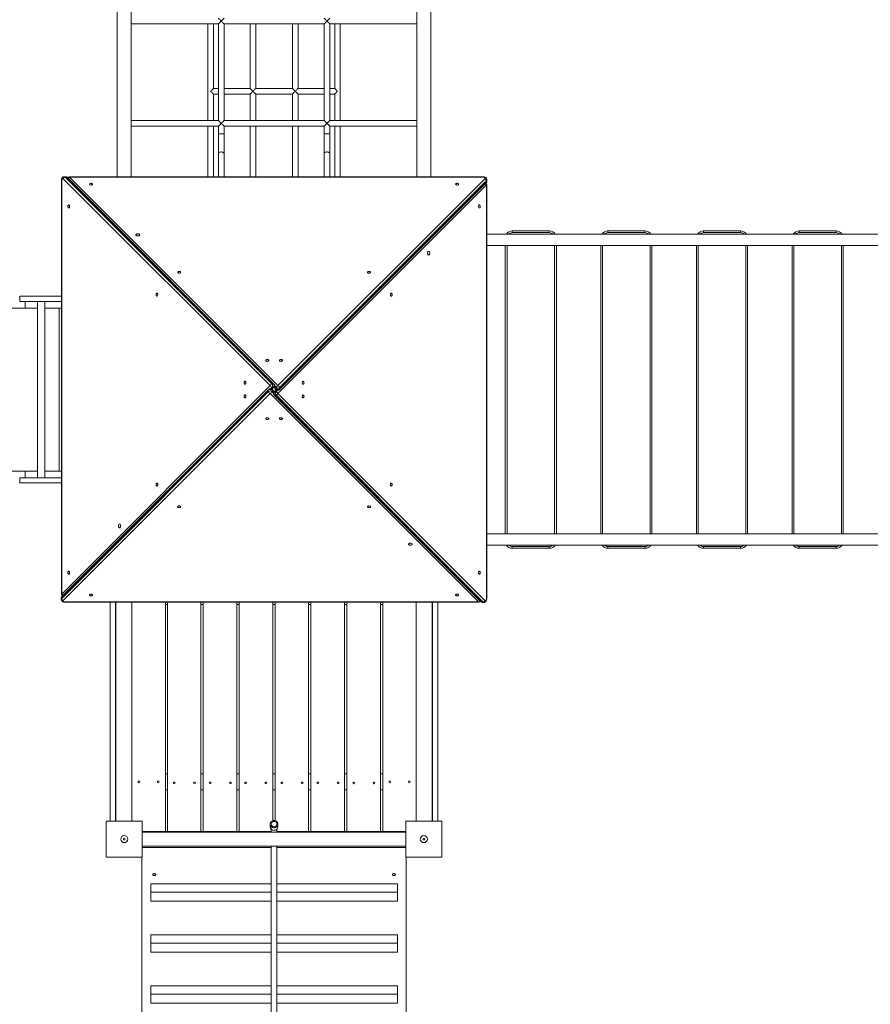
# Model space of a CAD drawing. Units: millimetres. Extents: x 14207 to 54439, y 14806 to 37942.
# Drawn here: x 29962 to 32376, y 18139 to 20931 of the extents above; entities that cross this region are included whole.
import ezdxf

# ---------------------------------------------------------------- set-up
doc = ezdxf.new("R2010")
doc.units = ezdxf.units.MM
doc.header["$PDSIZE"] = -1
doc.layers.get('0').update_dxf_attribs({"color": 1})
doc.layers.add('TIPTAP', color=6, linetype='Continuous')
doc.layers.add('TIPTAP_DIM', color=9, linetype='Continuous')
doc.styles.get("Standard").update_dxf_attribs({"font": 'arial.ttf'})
doc.dimstyles.new('000000002E6C9198', dxfattribs={"dimscale": 100, "dimtxt": 1, "dimasz": 1, "dimexe": 1, "dimexo": 1, "dimgap": 1, "dimtad": 1, "dimdec": 0, "dimtxsty": 'Standard', "dimblk": 'OBLIQUE', "dimcen": 2.5, "dimdle": 1, "dimadec": 0, "dimazin": 0, "dimtfac": 1, "dimtdec": 0, "dimtmove": 0, "dimatfit": 3, "dimldrblk": 'OBLIQUE', "dimfxl": 0, "dimarcsym": 0})

# ---------------------------------------------------------------- blocks, each defined once
blk = doc.blocks.new('LM300-5_top')
at = {"layer": 'TIPTAP', "linetype": 'Continuous', "lineweight": 15}
for p, q in [((-3420.5, -1036.3), (-3420.5, -2759.7)), ((-3380.5, -2759.7), (-3380.5, -1036.3)), ((-2570.5, -1036.3), (-2570.5, -2759.7)), ((-2530.5, -2759.7), (-2530.5, -1036.3)), ((-3380.5, -2326), (-3133.4, -2326)), ((-3163.5, -2325.9), (-3163.5, -2600.1)), ((-3147.5, -2508.9), (-3147.5, -2326)), ((-3133.5, -2325.9), (-3133.5, -2600.1)), ((-3125.5, -2318), (-3125.5, -2318)), ((-3125.5, -2318), (-3125.5, -2318)), ((-3125.5, -2318), (-3125.5, -2318)), ((-3117.5, -2326), (-2833.5, -2326)), ((-3117.5, -2600), (-3117.5, -2326)), ((-3043.5, -2326), (-3043.5, -2508.9)), ((-3027.5, -2508.9), (-3027.5, -2326)), ((-2923.5, -2326), (-2923.5, -2508.9)), ((-2907.5, -2508.9), (-2907.5, -2326)), ((-2833.5, -2326), (-2833.5, -2600)), ((-2825.5, -2318), (-2825.4, -2318)), ((-2825.4, -2318), (-2825.5, -2318)), ((-2817.5, -2600.1), (-2817.5, -2325.9)), ((-2817.5, -2326), (-2570.5, -2326)), ((-2803.5, -2326), (-2803.5, -2508.9)), ((-2787.5, -2600.1), (-2787.5, -2325.9)), ((-3133.5, -2508.9), (-3147.5, -2508.9)), ((-3043.5, -2508.9), (-3117.5, -2508.9)), ((-3043.5, -2508.9), (-3035.5, -2516.9)), ((-2923.5, -2508.9), (-3027.5, -2508.9)), ((-2923.5, -2508.9), (-2915.5, -2516.9)), ((-2833.5, -2508.9), (-2907.5, -2508.9)), ((-2803.5, -2508.9), (-2817.5, -2508.9)), ((-3147.5, -2600), (-3147.5, -2524.9)), ((-3147.5, -2524.9), (-3133.5, -2524.9)), ((-3117.5, -2524.9), (-3043.5, -2524.9)), ((-3043.5, -2524.9), (-3043.5, -2600)), ((-3027.5, -2600), (-3027.5, -2524.9)), ((-3027.5, -2524.9), (-2923.5, -2524.9)), ((-2923.5, -2524.9), (-2923.5, -2600)), ((-2907.5, -2600), (-2907.5, -2524.9)), ((-2907.5, -2524.9), (-2833.5, -2524.9)), ((-2817.5, -2524.9), (-2803.5, -2524.9)), ((-2803.5, -2524.9), (-2803.5, -2600)), ((-3133.4, -2600), (-3380.5, -2600)), ((-3380.5, -2616), (-3133.4, -2616)), ((-3163.5, -2615.9), (-3163.5, -2759.7)), ((-3147.5, -2759.7), (-3147.5, -2616)), ((-3133.5, -2615.9), (-3133.5, -2638)), ((-3125.5, -2608), (-3125.5, -2608)), ((-3125.5, -2608), (-3125.5, -2608)), ((-3125.5, -2608), (-3125.5, -2608)), ((-2833.5, -2600), (-3117.5, -2600)), ((-3117.5, -2616), (-2833.5, -2616)), ((-3117.5, -2638), (-3117.5, -2616)), ((-3043.5, -2616), (-3043.5, -2759.7)), ((-3027.5, -2759.7), (-3027.5, -2616)), ((-2923.5, -2616), (-2923.5, -2759.7)), ((-2907.5, -2759.7), (-2907.5, -2616)), ((-2825.5, -2608), (-2833.5, -2616)), ((-2833.5, -2616), (-2833.5, -2638)), ((-2825.5, -2608), (-2825.4, -2608)), ((-2825.4, -2608), (-2825.5, -2608)), ((-2570.5, -2600), (-2817.5, -2600)), ((-2817.5, -2638), (-2817.5, -2615.9)), ((-2817.5, -2616), (-2570.5, -2616)), ((-2803.5, -2616), (-2803.5, -2759.7)), ((-2787.5, -2759.7), (-2787.5, -2615.9)), ((-3133.5, -2638), (-3133.5, -2693.5)), ((-3133.5, -2638), (-3117.5, -2638)), ((-3117.5, -2693.5), (-3117.5, -2638)), ((-2833.5, -2638), (-2833.5, -2693.5)), ((-2817.5, -2638), (-2833.5, -2638)), ((-2817.5, -2693.5), (-2817.5, -2638)), ((-3133.5, -2693.5), (-3133.5, -2759.7)), ((-3117.5, -2759.7), (-3117.5, -2693.5)), ((-2833.5, -2693.5), (-2833.5, -2759.7)), ((-2817.5, -2759.7), (-2817.5, -2693.5)), ((-3566.8, -2759.3), (-3570.9, -2759.3)), ((-3568, -2760.6), (-2981, -3347.6)), ((-3568, -2760.6), (-3563.9, -2760.6)), ((-2976.9, -3347.6), (-3563.9, -2760.6)), ((-2974.8, -3348.4), (-3561.8, -2761.4)), ((-2381.7, -2759.7), (-3555.7, -2759.7)), ((-3555.7, -2759.7), (-3555.7, -2760.6)), ((-3555.7, -2760.6), (-2964.4, -3351.9)), ((-2381.7, -2760.6), (-3555.7, -2760.6)), ((-2381.7, -2759.7), (-2381.7, -2760.6)), ((-3578.8, -2769.3), (-3578.8, -3943.3)), ((-3578.8, -2769.3), (-3577.8, -2769.3)), ((-3577.8, -2769.3), (-3577.8, -3943.3)), ((-2986.5, -3351.9), (-3573.5, -2764.9)), ((-2964.4, -3351.9), (-2377.4, -2764.9)), ((-2373.1, -2782.7), (-2964.4, -3374.1)), ((-2960.9, -3363.6), (-2373.9, -2776.6)), ((-2373.1, -2770.5), (-2960.1, -3357.5)), ((-2960.1, -3361.6), (-2373.1, -2774.5)), ((-2373.1, -2770.5), (-2373.1, -2774.5)), ((-2373.1, -3956.7), (-2373.1, -2782.7)), ((-2372.1, -2782.7), (-2373.1, -2782.7)), ((-2372.1, -3956.7), (-2372.1, -2782.7)), ((-2371.7, -2771.7), (-2371.7, -2767.6)), ((-186.3, -2922), (-2372.1, -2922)), ((-2299.4, -2913), (-2194.4, -2913)), ((-2299.4, -2913), (-2299.4, -2918)), ((-2194.4, -2918), (-2299.4, -2918)), ((-2194.4, -2913), (-2194.4, -2918)), ((-2028.1, -2913), (-2028.1, -2918)), ((-2028.1, -2913), (-1923.1, -2913)), ((-1923.1, -2918), (-2028.1, -2918)), ((-1923.1, -2913), (-1923.1, -2918)), ((-1756.9, -2913), (-1651.9, -2913)), ((-1756.9, -2913), (-1756.9, -2918)), ((-1651.9, -2918), (-1756.9, -2918)), ((-1651.9, -2913), (-1651.9, -2918)), ((-1485.6, -2913), (-1485.6, -2918)), ((-1485.6, -2913), (-1380.6, -2913)), ((-1380.6, -2918), (-1485.6, -2918)), ((-1380.6, -2913), (-1380.6, -2918)), ((-2372.1, -2954), (-186.3, -2954)), ((-2319.4, -3772), (-2319.4, -2954)), ((-2314.4, -2954), (-2314.4, -3772)), ((-2179.4, -3772), (-2179.4, -2954)), ((-2174.4, -2954), (-2174.4, -3772)), ((-2048.1, -3772), (-2048.1, -2954)), ((-2043.1, -2954), (-2043.1, -3772)), ((-1908.1, -3772), (-1908.1, -2954)), ((-1903.1, -2954), (-1903.1, -3772)), ((-1776.9, -3772), (-1776.9, -2954)), ((-1771.9, -2954), (-1771.9, -3772)), ((-1636.9, -3772), (-1636.9, -2954)), ((-1631.9, -2954), (-1631.9, -3772)), ((-1505.6, -3772), (-1505.6, -2954)), ((-1500.6, -2954), (-1500.6, -3772)), ((-1365.6, -3772), (-1365.6, -2954)), ((-1360.6, -2954), (-1360.6, -3772)), ((-3697.2, -3098), (-3697.2, -3113)), ((-3578.8, -3098), (-3697.2, -3098)), ((-3578.8, -3113), (-3697.2, -3113)), ((-3681.8, -3113), (-3681.8, -3132)), ((-3647.1, -3113), (-3647.1, -3613)), ((-3625.8, -3613), (-3625.8, -3113)), ((-5014.3, -3132), (-3681.8, -3132)), ((-3681.8, -3132), (-3647.1, -3132)), ((-3625.8, -3132), (-3578.8, -3132)), ((-3585.4, -3132), (-3585.4, -3594)), ((-2981, -3347.6), (-2976.9, -3347.6)), ((-3577.8, -3943.3), (-2986.5, -3351.9)), ((-2990.8, -3364.4), (-3577.8, -3951.5)), ((-3577.8, -3955.5), (-2990.8, -3368.5)), ((-2990, -3362.4), (-3577, -3949.4)), ((-2986.5, -3374.1), (-3573.5, -3961.1)), ((-2990.8, -3368.5), (-2990.8, -3364.4)), ((-2395.2, -3965.4), (-2986.5, -3374.1)), ((-2981, -3356.3), (-2985.7, -3361)), ((-2983, -3362.4), (-2976.9, -3356.3)), ((-2975.5, -3369.9), (-2983, -3362.4)), ((-2982.3, -3363), (-2974.8, -3355.5)), ((-2982.2, -3364.4), (-2982.2, -3368.5)), ((-2976.1, -3370.5), (-2982.2, -3364.4)), ((-2982.2, -3368.5), (-2977.5, -3373.2)), ((-2976.9, -3356.3), (-2981, -3356.3)), ((-2979.4, -3366), (-2979.4, -3360)), ((-2968.6, -3363), (-2976.1, -3370.5)), ((-2976.1, -3377.6), (-2389.1, -3964.6)), ((-2975.5, -3356.1), (-2967.9, -3363.6)), ((-2974.8, -3355.5), (-2968.7, -3361.6)), ((-2967.9, -3363.6), (-2974, -3369.7)), ((-2974, -3369.7), (-2969.9, -3369.7)), ((-2969.9, -3378.4), (-2974, -3378.4)), ((-2974, -3378.4), (-2387, -3965.4)), ((-2968.7, -3357.5), (-2973.4, -3352.8)), ((-2972.5, -3366.9), (-2972.5, -3359.1)), ((-2969.9, -3369.7), (-2965.2, -3365)), ((-2382.9, -3965.4), (-2969.9, -3378.4)), ((-2968.7, -3361.6), (-2968.7, -3357.5)), ((-2964.4, -3374.1), (-2377.4, -3961.1)), ((-2960.1, -3357.5), (-2960.1, -3361.6)), ((-5014.3, -3594), (-3681.8, -3594)), ((-3681.8, -3594), (-3681.8, -3613)), ((-3681.8, -3594), (-3647.1, -3594)), ((-3625.8, -3594), (-3578.8, -3594)), ((-3697.2, -3613), (-3697.2, -3628)), ((-3578.8, -3613), (-3697.2, -3613)), ((-3578.8, -3628), (-3697.2, -3628)), ((-186.3, -3772), (-2372.1, -3772)), ((-2372.1, -3804), (-186.3, -3804)), ((-2299.4, -3808), (-2194.4, -3808)), ((-2299.4, -3808), (-2299.4, -3813)), ((-2194.4, -3813), (-2299.4, -3813)), ((-2194.4, -3808), (-2194.4, -3813)), ((-2028.1, -3808), (-1923.1, -3808)), ((-2028.1, -3808), (-2028.1, -3813)), ((-1923.1, -3813), (-2028.1, -3813)), ((-1923.1, -3808), (-1923.1, -3813)), ((-1756.9, -3808), (-1651.9, -3808)), ((-1756.9, -3808), (-1756.9, -3813)), ((-1651.9, -3813), (-1756.9, -3813)), ((-1651.9, -3808), (-1651.9, -3813)), ((-1485.6, -3808), (-1380.6, -3808)), ((-1485.6, -3808), (-1485.6, -3813)), ((-1380.6, -3813), (-1485.6, -3813)), ((-1380.6, -3808), (-1380.6, -3813)), ((-3579.2, -3954.3), (-3579.2, -3958.4)), ((-3578.8, -3943.3), (-3577.8, -3943.3)), ((-3577.8, -3955.5), (-3577.8, -3951.5)), ((-2372.1, -3956.7), (-2373.1, -3956.7)), ((-3569.2, -3965.4), (-2395.2, -3965.4)), ((-3569.2, -3966.3), (-3569.2, -3965.4)), ((-3569.2, -3966.3), (-2395.2, -3966.3)), ((-3440.5, -4587), (-3440.5, -3966.3)), ((-3425.5, -4587), (-3425.5, -3966.3)), ((-3424, -4587), (-3424, -3966.3)), ((-3379, -4587), (-3379, -3966.3)), ((-3284, -4616.5), (-3284, -3966.3)), ((-3278.1, -3973), (-3284, -3973)), ((-3278.1, -4616.5), (-3278.1, -3966.3)), ((-3183.1, -3966.3), (-3183.1, -4616.5)), ((-3176.2, -3973), (-3183.1, -3973)), ((-3176.2, -4616.5), (-3176.2, -3966.3)), ((-3081.2, -3966.3), (-3081.2, -4616.5)), ((-3074.4, -3973), (-3081.2, -3973)), ((-3074.4, -3966.3), (-3074.4, -4616.5)), ((-2979.4, -4585.4), (-2979.4, -3966.3)), ((-2972.5, -3973), (-2979.4, -3973)), ((-2972.5, -4585.1), (-2972.5, -3966.3)), ((-2877.5, -3966.3), (-2877.5, -4616.5)), ((-2870.7, -3973), (-2877.5, -3973)), ((-2870.7, -4616.5), (-2870.7, -3966.3)), ((-2775.7, -3966.3), (-2775.7, -4616.5)), ((-2768.8, -3973), (-2775.7, -3973)), ((-2768.8, -4616.5), (-2768.8, -3966.3)), ((-2673.8, -3966.3), (-2673.8, -4616.5)), ((-2667, -3973), (-2673.8, -3973)), ((-2667, -3966.3), (-2667, -4616.5)), ((-2572, -3966.3), (-2572, -4587)), ((-2527, -4587), (-2527, -3966.3)), ((-2525.5, -4587), (-2525.5, -3966.3)), ((-2510.5, -4587), (-2510.5, -3966.3)), ((-2395.2, -3966.3), (-2395.2, -3965.4)), ((-2382.9, -3965.4), (-2387, -3965.4)), ((-2384.1, -3966.7), (-2380, -3966.7)), ((-3278.1, -4453), (-3284, -4453)), ((-3176.2, -4453), (-3183.1, -4453)), ((-3074.4, -4453), (-3081.2, -4453)), ((-2972.5, -4453), (-2979.4, -4453)), ((-2870.7, -4453), (-2877.5, -4453)), ((-2768.8, -4453), (-2775.7, -4453)), ((-2667, -4453), (-2673.8, -4453)), ((-3278.1, -4498), (-3284, -4498)), ((-3176.2, -4498), (-3183.1, -4498)), ((-3074.4, -4498), (-3081.2, -4498)), ((-2972.5, -4498), (-2979.4, -4498)), ((-2870.7, -4498), (-2877.5, -4498)), ((-2768.8, -4498), (-2775.7, -4498)), ((-2667, -4498), (-2673.8, -4498)), ((-3451.5, -4587), (-3349.5, -4587)), ((-3451.5, -4689), (-3451.5, -4587)), ((-3349.5, -4587), (-3349.5, -4689)), ((-2986.5, -4595.4), (-2986.5, -4602.5)), ((-2964.5, -4602.5), (-2964.5, -4595.4)), ((-2601.5, -4587), (-2499.5, -4587)), ((-2601.5, -4689), (-2601.5, -4587)), ((-2499.5, -4587), (-2499.5, -4689)), ((-3284, -4616.5), (-3349.5, -4616.5)), ((-3349.5, -4616.5), (-2983.5, -4616.5)), ((-2601.5, -4618), (-3349.5, -4618)), ((-3183.1, -4616.5), (-3278.1, -4616.5)), ((-3081.2, -4616.5), (-3176.2, -4616.5)), ((-3074.4, -4616.5), (-2983.5, -4616.5)), ((-2983.5, -4609.6), (-2983.5, -4618)), ((-2967.5, -4618), (-2967.5, -4609.6)), ((-2877.5, -4616.5), (-2967.5, -4616.5)), ((-2967.5, -4616.5), (-2601.5, -4616.5)), ((-2775.7, -4616.5), (-2870.7, -4616.5)), ((-2673.8, -4616.5), (-2768.8, -4616.5)), ((-2667, -4616.5), (-2601.5, -4616.5)), ((-3349.5, -4658), (-2601.5, -4658)), ((-2983.5, -4661.5), (-3349.5, -4661.5)), ((-2983.5, -4658), (-2983.5, -5464.4)), ((-2967.5, -5464.4), (-2967.5, -4658)), ((-2601.5, -4661.5), (-2967.5, -4661.5)), ((-3349.5, -4689), (-3451.5, -4689)), ((-3350.5, -4689), (-3350.5, -5626.5)), ((-2499.5, -4689), (-2601.5, -4689)), ((-2600.5, -4689), (-2600.5, -5626.5)), ((-3325.5, -4788.1), (-3325.5, -4765.1)), ((-2983.5, -4765.1), (-3325.5, -4765.1)), ((-2625.5, -4765.1), (-2967.5, -4765.1)), ((-2625.5, -4788.1), (-2625.5, -4765.1)), ((-3325.5, -4788.1), (-3325.5, -4813.8)), ((-2983.5, -4788.1), (-3325.5, -4788.1)), ((-2625.5, -4788.1), (-2967.5, -4788.1)), ((-2625.5, -4813.8), (-2625.5, -4788.1)), ((-3325.5, -4813.8), (-2983.5, -4813.8)), ((-2967.5, -4813.8), (-2625.5, -4813.8)), ((-2983.5, -4909.8), (-3325.5, -4909.8)), ((-3325.5, -4932.7), (-3325.5, -4909.8)), ((-2625.5, -4909.8), (-2967.5, -4909.8)), ((-2625.5, -4932.7), (-2625.5, -4909.8)), ((-3325.5, -4932.7), (-3325.5, -4958.4)), ((-2983.5, -4932.7), (-3325.5, -4932.7)), ((-2625.5, -4932.7), (-2967.5, -4932.7)), ((-2625.5, -4958.4), (-2625.5, -4932.7)), ((-3325.5, -4958.4), (-2983.5, -4958.4)), ((-2967.5, -4958.4), (-2625.5, -4958.4)), ((-3325.5, -5077.4), (-3325.5, -5054.4)), ((-2983.5, -5054.4), (-3325.5, -5054.4)), ((-2625.5, -5054.4), (-2967.5, -5054.4)), ((-2625.5, -5077.4), (-2625.5, -5054.4)), ((-2983.5, -5077.4), (-3325.5, -5077.4)), ((-3325.5, -5077.4), (-3325.5, -5103.1)), ((-2625.5, -5077.4), (-2967.5, -5077.4)), ((-2625.5, -5103.1), (-2625.5, -5077.4)), ((-3325.5, -5103.1), (-2983.5, -5103.1)), ((-2967.5, -5103.1), (-2625.5, -5103.1))]:
    blk.add_line(p, q, dxfattribs=at)
at = {"layer": 'TIPTAP', "linetype": 'Continuous', "lineweight": 15, "flags": 128}
for points in [[(-3125.5, -2318), (-3125.5, -2318), (-3127.8, -2315.7), (-3129.3, -2314.3), (-3130.7, -2312.9), (-3132.3, -2311.2), (-3133.1, -2310.4), (-3133.4, -2310), (-3133.4, -2310.1)], [(-3125.5, -2318), (-3124, -2316.5), (-3122.6, -2315.1), (-3121.2, -2313.8), (-3120.1, -2312.6), (-3119.1, -2311.6), (-3118.3, -2310.8), (-3117.8, -2310.3), (-3117.5, -2310), (-3117.5, -2310)], [(-2833.5, -2310), (-2833.4, -2310), (-2833.1, -2310.3), (-2832.6, -2310.8), (-2831.8, -2311.6), (-2830.8, -2312.6), (-2829.7, -2313.8), (-2828.3, -2315.1), (-2826.9, -2316.5), (-2825.5, -2318)], [(-2817.5, -2310.1), (-2817.5, -2310), (-2817.8, -2310.4), (-2818.6, -2311.2), (-2820.2, -2312.9), (-2821.6, -2314.2), (-2823.1, -2315.7), (-2825.4, -2318), (-2825.4, -2318)], [(-3133.4, -2325.9), (-3133.4, -2326), (-3133.1, -2325.6), (-3132.3, -2324.8), (-3130.7, -2323.1), (-3129.3, -2321.8), (-3127.8, -2320.3), (-3125.5, -2318), (-3125.5, -2318)], [(-3125.5, -2318), (-3125.5, -2318), (-3125.5, -2318)], [(-3117.5, -2326), (-3117.5, -2326), (-3117.8, -2325.7), (-3118.3, -2325.2), (-3119.1, -2324.4), (-3120.1, -2323.4), (-3121.2, -2322.2), (-3122.6, -2320.9), (-3124, -2319.5), (-3125.5, -2318)], [(-3125.5, -2318), (-3125.5, -2318), (-3125.5, -2318)], [(-2825.5, -2318), (-2826.9, -2319.5), (-2828.3, -2320.9), (-2829.7, -2322.2), (-2830.8, -2323.4), (-2831.8, -2324.4), (-2832.6, -2325.2), (-2833.1, -2325.7), (-2833.4, -2326), (-2833.5, -2326)], [(-2825.4, -2318), (-2825.4, -2318), (-2825.4, -2318)], [(-2825.4, -2318), (-2825.4, -2318), (-2823.1, -2320.3), (-2821.6, -2321.7), (-2820.2, -2323.1), (-2818.6, -2324.8), (-2817.8, -2325.6), (-2817.5, -2326), (-2817.5, -2325.9)], [(-2825.4, -2318), (-2825.4, -2318), (-2825.4, -2318)], [(-3155.5, -2516.9), (-3154.1, -2515.5), (-3152.7, -2514.2), (-3151.5, -2512.9), (-3150.3, -2511.8), (-3149.3, -2510.8), (-3148.5, -2510), (-3147.9, -2509.4), (-3147.6, -2509), (-3147.5, -2508.9)], [(-3035.5, -2516.9), (-3034, -2515.4), (-3032.6, -2514), (-3031.2, -2512.7), (-3030.1, -2511.5), (-3029.1, -2510.5), (-3028.3, -2509.8), (-3027.8, -2509.2), (-3027.5, -2508.9), (-3027.5, -2508.9)], [(-2915.5, -2516.9), (-2914, -2515.4), (-2912.6, -2514), (-2911.2, -2512.7), (-2910.1, -2511.5), (-2909.1, -2510.5), (-2908.3, -2509.8), (-2907.8, -2509.2), (-2907.5, -2508.9), (-2907.5, -2508.9)], [(-2795.5, -2516.9), (-2796.9, -2515.4), (-2798.3, -2514), (-2799.7, -2512.7), (-2800.8, -2511.5), (-2801.8, -2510.5), (-2802.6, -2509.8), (-2803.1, -2509.2), (-2803.4, -2508.9), (-2803.5, -2508.9)], [(-3147.5, -2524.9), (-3147.6, -2524.8), (-3147.9, -2524.4), (-3148.5, -2523.8), (-3149.3, -2523), (-3150.3, -2522.1), (-3151.5, -2520.9), (-3152.7, -2519.7), (-3154.1, -2518.3), (-3155.5, -2516.9)], [(-3035.5, -2516.9), (-3036.8, -2518.3), (-3038.2, -2519.7), (-3039.5, -2520.9), (-3040.6, -2522.1), (-3041.6, -2523), (-3042.4, -2523.8), (-3043, -2524.4), (-3043.3, -2524.8), (-3043.5, -2524.9)], [(-3027.5, -2524.9), (-3027.6, -2524.8), (-3027.9, -2524.4), (-3028.5, -2523.8), (-3029.3, -2523), (-3030.3, -2522.1), (-3031.5, -2520.9), (-3032.7, -2519.7), (-3034.1, -2518.3), (-3035.5, -2516.9)], [(-2915.5, -2516.9), (-2916.8, -2518.3), (-2918.2, -2519.7), (-2919.5, -2520.9), (-2920.6, -2522.1), (-2921.6, -2523), (-2922.4, -2523.8), (-2923, -2524.4), (-2923.3, -2524.8), (-2923.5, -2524.9)], [(-2907.5, -2524.9), (-2907.6, -2524.8), (-2907.9, -2524.4), (-2908.5, -2523.8), (-2909.3, -2523), (-2910.3, -2522.1), (-2911.5, -2520.9), (-2912.7, -2519.7), (-2914.1, -2518.3), (-2915.5, -2516.9)], [(-2803.5, -2524.9), (-2803.4, -2524.9), (-2803.1, -2524.6), (-2802.6, -2524.1), (-2801.8, -2523.3), (-2800.8, -2522.3), (-2799.7, -2521.1), (-2798.3, -2519.8), (-2796.9, -2518.4), (-2795.5, -2516.9)], [(-3125.5, -2608), (-3125.5, -2608), (-3127.8, -2605.7), (-3129.3, -2604.3), (-3130.7, -2602.9), (-3132.3, -2601.2), (-3133.1, -2600.4), (-3133.4, -2600), (-3133.4, -2600.1)], [(-3133.4, -2615.9), (-3133.4, -2616), (-3133.1, -2615.6), (-3132.3, -2614.8), (-3130.7, -2613.1), (-3129.3, -2611.8), (-3127.8, -2610.3), (-3125.5, -2608), (-3125.5, -2608)], [(-3125.5, -2608), (-3124, -2606.5), (-3122.6, -2605.1), (-3121.2, -2603.8), (-3120.1, -2602.6), (-3119.1, -2601.6), (-3118.3, -2600.8), (-3117.8, -2600.3), (-3117.5, -2600), (-3117.5, -2600)], [(-3125.5, -2608), (-3125.5, -2608), (-3125.5, -2608)], [(-3117.5, -2616), (-3117.5, -2616), (-3117.8, -2615.7), (-3118.3, -2615.2), (-3119.1, -2614.4), (-3120.1, -2613.4), (-3121.2, -2612.2), (-3122.6, -2610.9), (-3124, -2609.5), (-3125.5, -2608)], [(-3125.5, -2608), (-3125.5, -2608), (-3125.5, -2608)], [(-2833.5, -2600), (-2833.4, -2600), (-2833.1, -2600.3), (-2832.6, -2600.8), (-2831.8, -2601.6), (-2830.8, -2602.6), (-2829.7, -2603.8), (-2828.3, -2605.1), (-2826.9, -2606.5), (-2825.5, -2608)], [(-2817.5, -2600.1), (-2817.5, -2600), (-2817.8, -2600.4), (-2818.6, -2601.2), (-2820.2, -2602.9), (-2821.6, -2604.2), (-2823.1, -2605.7), (-2825.4, -2608), (-2825.4, -2608)], [(-2825.4, -2608), (-2825.4, -2608), (-2825.4, -2608)], [(-2825.4, -2608), (-2825.4, -2608), (-2823.1, -2610.3), (-2821.6, -2611.7), (-2820.2, -2613.1), (-2818.6, -2614.8), (-2817.8, -2615.6), (-2817.5, -2616), (-2817.5, -2615.9)], [(-2825.4, -2608), (-2825.4, -2608), (-2825.4, -2608)], [(-3133.5, -2693.5), (-3133.3, -2692.8), (-3132.9, -2691.9), (-3132.1, -2691), (-3131, -2690.3), (-3129.6, -2689.7), (-3128, -2689.3), (-3126.3, -2689.1), (-3124.6, -2689.1), (-3122.9, -2689.3), (-3121.3, -2689.7), (-3119.9, -2690.3), (-3118.8, -2691), (-3118, -2691.9), (-3117.6, -2692.8), (-3117.5, -2693.5)], [(-2817.5, -2693.5), (-2817.6, -2692.8), (-2818, -2691.9), (-2818.8, -2691), (-2819.9, -2690.3), (-2821.3, -2689.7), (-2822.9, -2689.3), (-2824.6, -2689.1), (-2826.3, -2689.1), (-2828, -2689.3), (-2829.6, -2689.7), (-2831, -2690.3), (-2832.1, -2691), (-2832.9, -2691.9), (-2833.3, -2692.8), (-2833.5, -2693.5)], [(-3570.9, -2759.3), (-3570.9, -2759.3), (-3572.3, -2759.4), (-3573.7, -2759.9), (-3574.9, -2760.6), (-3575.9, -2761.5), (-3576.8, -2762.6), (-3577.6, -2763.9), (-3578.2, -2765.4), (-3578.6, -2767.1), (-3578.8, -2768.8), (-3578.8, -2769.3)], [(-3573.5, -2764.9), (-3574.2, -2764.4), (-3575, -2764.3), (-3575.7, -2764.4), (-3576.4, -2764.9), (-3577, -2765.7), (-3577.5, -2766.8), (-3577.7, -2768), (-3577.8, -2769.3)], [(-2371.7, -2767.6), (-2371.7, -2767.6), (-2371.9, -2766.1), (-2372.3, -2764.8), (-2373, -2763.6), (-2373.9, -2762.5), (-2375, -2761.6), (-2376.4, -2760.9), (-2377.9, -2760.3), (-2379.6, -2759.9), (-2381.3, -2759.7), (-2381.7, -2759.7)], [(-2377.4, -2764.9), (-2376.9, -2764.2), (-2376.7, -2763.5), (-2376.9, -2762.7), (-2377.4, -2762.1), (-2378.2, -2761.5), (-2379.2, -2761), (-2380.4, -2760.7), (-2381.7, -2760.6)], [(-3490.6, -2780.5), (-3490.7, -2779.8), (-3491.3, -2779.1), (-3492.2, -2778.6), (-3493.2, -2778.2), (-3494.5, -2778.1), (-3495.7, -2778.1), (-3496.9, -2778.4), (-3497.9, -2778.9), (-3498.6, -2779.5), (-3499, -2780.2), (-3499, -2780.9), (-3498.6, -2781.6), (-3497.9, -2782.2), (-3496.9, -2782.7), (-3495.7, -2782.9), (-3494.5, -2783), (-3493.2, -2782.8), (-3492.2, -2782.4), (-3491.3, -2781.9), (-3490.7, -2781.3), (-3490.6, -2780.5)], [(-2451.8, -2780.5), (-2452, -2779.8), (-2452.6, -2779.1), (-2453.4, -2778.6), (-2454.5, -2778.2), (-2455.8, -2778.1), (-2457, -2778.1), (-2458.2, -2778.4), (-2459.2, -2778.9), (-2459.9, -2779.5), (-2460.3, -2780.2), (-2460.3, -2780.9), (-2459.9, -2781.6), (-2459.2, -2782.2), (-2458.2, -2782.7), (-2457, -2782.9), (-2455.8, -2783), (-2454.5, -2782.8), (-2453.4, -2782.4), (-2452.6, -2781.9), (-2452, -2781.3), (-2451.8, -2780.5)], [(-3557.9, -2839.4), (-3558.6, -2839.6), (-3559.3, -2840.1), (-3559.8, -2841), (-3560.2, -2842.1), (-3560.4, -2843.3), (-3560.3, -2844.6), (-3560, -2845.8), (-3559.6, -2846.8), (-3559, -2847.5), (-3558.3, -2847.8), (-3557.6, -2847.8), (-3556.9, -2847.5), (-3556.3, -2846.8), (-3555.8, -2845.8), (-3555.5, -2844.6), (-3555.5, -2843.3), (-3555.6, -2842.1), (-3556, -2841), (-3556.5, -2840.1), (-3557.2, -2839.6), (-3557.9, -2839.4)], [(-2393, -2847.9), (-2392.3, -2847.7), (-2391.6, -2847.2), (-2391.1, -2846.3), (-2390.7, -2845.2), (-2390.5, -2844), (-2390.6, -2842.7), (-2390.9, -2841.5), (-2391.3, -2840.5), (-2391.9, -2839.8), (-2392.6, -2839.4), (-2393.3, -2839.4), (-2394, -2839.8), (-2394.6, -2840.5), (-2395.1, -2841.5), (-2395.4, -2842.7), (-2395.4, -2844), (-2395.3, -2845.2), (-2394.9, -2846.3), (-2394.4, -2847.2), (-2393.7, -2847.7), (-2393, -2847.9)], [(-3357, -2924.4), (-3357.2, -2923.6), (-3357.7, -2922.9), (-3358.5, -2922.3), (-3359.6, -2921.8), (-3360.9, -2921.5), (-3362.2, -2921.4), (-3363.6, -2921.5), (-3364.9, -2921.8), (-3365.9, -2922.3), (-3366.8, -2922.9), (-3367.3, -2923.6), (-3367.5, -2924.4), (-3367.3, -2925.2), (-3366.8, -2925.9), (-3365.9, -2926.6), (-3364.9, -2927), (-3363.6, -2927.3), (-3362.2, -2927.4), (-3360.9, -2927.3), (-3359.6, -2927), (-3358.5, -2926.6), (-3357.7, -2925.9), (-3357.2, -2925.2), (-3357, -2924.4)], [(-2536.9, -2981.5), (-2536.1, -2981.3), (-2535.4, -2980.8), (-2534.7, -2979.9), (-2534.2, -2978.8), (-2533.9, -2977.6), (-2533.8, -2976.2), (-2533.9, -2974.9), (-2534.2, -2973.6), (-2534.7, -2972.5), (-2535.4, -2971.7), (-2536.1, -2971.1), (-2536.9, -2971), (-2537.7, -2971.1), (-2538.4, -2971.7), (-2539, -2972.5), (-2539.5, -2973.6), (-2539.8, -2974.9), (-2539.9, -2976.2), (-2539.8, -2977.6), (-2539.5, -2978.8), (-2539, -2979.9), (-2538.4, -2980.8), (-2537.7, -2981.3), (-2536.9, -2981.5)], [(-3240.6, -3030.5), (-3240.7, -3029.8), (-3241.3, -3029.1), (-3242.2, -3028.6), (-3243.2, -3028.2), (-3244.5, -3028.1), (-3245.7, -3028.1), (-3246.9, -3028.4), (-3247.9, -3028.9), (-3248.6, -3029.5), (-3249, -3030.2), (-3249, -3030.9), (-3248.6, -3031.6), (-3247.9, -3032.2), (-3246.9, -3032.7), (-3245.7, -3032.9), (-3244.5, -3033), (-3243.2, -3032.8), (-3242.2, -3032.4), (-3241.3, -3031.9), (-3240.7, -3031.3), (-3240.6, -3030.5)], [(-2701.8, -3030.5), (-2702, -3029.8), (-2702.6, -3029.1), (-2703.4, -3028.6), (-2704.5, -3028.2), (-2705.8, -3028.1), (-2707, -3028.1), (-2708.2, -3028.4), (-2709.2, -3028.9), (-2709.9, -3029.5), (-2710.3, -3030.2), (-2710.3, -3030.9), (-2709.9, -3031.6), (-2709.2, -3032.2), (-2708.2, -3032.7), (-2707, -3032.9), (-2705.8, -3033), (-2704.5, -3032.8), (-2703.4, -3032.4), (-2702.6, -3031.9), (-2702, -3031.3), (-2701.8, -3030.5)], [(-3307.9, -3089.4), (-3308.6, -3089.6), (-3309.3, -3090.1), (-3309.8, -3091), (-3310.2, -3092.1), (-3310.4, -3093.3), (-3310.3, -3094.6), (-3310, -3095.8), (-3309.6, -3096.8), (-3309, -3097.5), (-3308.3, -3097.8), (-3307.6, -3097.8), (-3306.9, -3097.5), (-3306.3, -3096.8), (-3305.8, -3095.8), (-3305.5, -3094.6), (-3305.5, -3093.3), (-3305.6, -3092.1), (-3306, -3091), (-3306.5, -3090.1), (-3307.2, -3089.6), (-3307.9, -3089.4)], [(-2643, -3097.9), (-2642.3, -3097.7), (-2641.6, -3097.2), (-2641.1, -3096.3), (-2640.7, -3095.2), (-2640.5, -3094), (-2640.6, -3092.7), (-2640.9, -3091.5), (-2641.3, -3090.5), (-2641.9, -3089.8), (-2642.6, -3089.4), (-2643.3, -3089.4), (-2644, -3089.8), (-2644.6, -3090.5), (-2645.1, -3091.5), (-2645.4, -3092.7), (-2645.4, -3094), (-2645.3, -3095.2), (-2644.9, -3096.3), (-2644.4, -3097.2), (-2643.7, -3097.7), (-2643, -3097.9)], [(-2990.6, -3280.5), (-2990.7, -3279.8), (-2991.3, -3279.1), (-2992.2, -3278.6), (-2993.2, -3278.2), (-2994.5, -3278.1), (-2995.7, -3278.1), (-2996.9, -3278.4), (-2997.9, -3278.9), (-2998.6, -3279.5), (-2999, -3280.2), (-2999, -3280.9), (-2998.6, -3281.6), (-2997.9, -3282.2), (-2996.9, -3282.7), (-2995.7, -3282.9), (-2994.5, -3283), (-2993.2, -3282.8), (-2992.2, -3282.4), (-2991.3, -3281.9), (-2990.7, -3281.3), (-2990.6, -3280.5)], [(-2951.8, -3280.5), (-2952, -3279.8), (-2952.6, -3279.1), (-2953.4, -3278.6), (-2954.5, -3278.2), (-2955.8, -3278.1), (-2957, -3278.1), (-2958.2, -3278.4), (-2959.2, -3278.9), (-2959.9, -3279.5), (-2960.3, -3280.2), (-2960.3, -3280.9), (-2959.9, -3281.6), (-2959.2, -3282.2), (-2958.2, -3282.7), (-2957, -3282.9), (-2955.8, -3283), (-2954.5, -3282.8), (-2953.4, -3282.4), (-2952.6, -3281.9), (-2952, -3281.3), (-2951.8, -3280.5)], [(-3057.9, -3339.4), (-3058.6, -3339.6), (-3059.3, -3340.1), (-3059.8, -3341), (-3060.2, -3342.1), (-3060.4, -3343.3), (-3060.3, -3344.6), (-3060, -3345.8), (-3059.6, -3346.8), (-3059, -3347.5), (-3058.3, -3347.8), (-3057.6, -3347.8), (-3056.9, -3347.5), (-3056.3, -3346.8), (-3055.8, -3345.8), (-3055.5, -3344.6), (-3055.5, -3343.3), (-3055.6, -3342.1), (-3056, -3341), (-3056.5, -3340.1), (-3057.2, -3339.6), (-3057.9, -3339.4)], [(-2893, -3347.9), (-2892.3, -3347.7), (-2891.6, -3347.2), (-2891.1, -3346.3), (-2890.7, -3345.2), (-2890.5, -3344), (-2890.6, -3342.7), (-2890.9, -3341.5), (-2891.3, -3340.5), (-2891.9, -3339.8), (-2892.6, -3339.4), (-2893.3, -3339.4), (-2894, -3339.8), (-2894.6, -3340.5), (-2895.1, -3341.5), (-2895.4, -3342.7), (-2895.4, -3344), (-2895.3, -3345.2), (-2894.9, -3346.3), (-2894.4, -3347.2), (-2893.7, -3347.7), (-2893, -3347.9)], [(-3057.9, -3378.1), (-3058.6, -3378.3), (-3059.3, -3378.8), (-3059.8, -3379.7), (-3060.2, -3380.8), (-3060.4, -3382), (-3060.3, -3383.3), (-3060, -3384.5), (-3059.6, -3385.5), (-3059, -3386.2), (-3058.3, -3386.6), (-3057.6, -3386.6), (-3056.9, -3386.2), (-3056.3, -3385.5), (-3055.8, -3384.5), (-3055.5, -3383.3), (-3055.5, -3382), (-3055.6, -3380.8), (-3056, -3379.7), (-3056.5, -3378.8), (-3057.2, -3378.3), (-3057.9, -3378.1)], [(-2893, -3386.6), (-2892.3, -3386.4), (-2891.6, -3385.9), (-2891.1, -3385), (-2890.7, -3383.9), (-2890.5, -3382.7), (-2890.6, -3381.4), (-2890.9, -3380.2), (-2891.3, -3379.2), (-2891.9, -3378.5), (-2892.6, -3378.2), (-2893.3, -3378.2), (-2894, -3378.5), (-2894.7, -3379.2), (-2895.1, -3380.2), (-2895.4, -3381.4), (-2895.4, -3382.7), (-2895.3, -3383.9), (-2894.9, -3385), (-2894.4, -3385.9), (-2893.7, -3386.4), (-2893, -3386.6)], [(-2999.1, -3445.5), (-2998.9, -3446.2), (-2998.3, -3446.9), (-2997.5, -3447.4), (-2996.4, -3447.8), (-2995.1, -3447.9), (-2993.9, -3447.9), (-2992.7, -3447.6), (-2991.7, -3447.1), (-2991, -3446.5), (-2990.6, -3445.8), (-2990.6, -3445.1), (-2991, -3444.4), (-2991.7, -3443.8), (-2992.7, -3443.3), (-2993.9, -3443.1), (-2995.1, -3443), (-2996.4, -3443.2), (-2997.5, -3443.6), (-2998.3, -3444.1), (-2998.9, -3444.7), (-2999.1, -3445.5)], [(-2960.4, -3445.5), (-2960.2, -3446.2), (-2959.6, -3446.9), (-2958.8, -3447.4), (-2957.7, -3447.8), (-2956.4, -3447.9), (-2955.2, -3447.9), (-2954, -3447.6), (-2953, -3447.1), (-2952.3, -3446.5), (-2951.9, -3445.8), (-2951.9, -3445.1), (-2952.3, -3444.4), (-2953, -3443.8), (-2954, -3443.3), (-2955.2, -3443.1), (-2956.4, -3443), (-2957.7, -3443.2), (-2958.8, -3443.6), (-2959.6, -3444.1), (-2960.2, -3444.7), (-2960.4, -3445.5)], [(-3307.9, -3628.1), (-3308.6, -3628.3), (-3309.3, -3628.8), (-3309.8, -3629.7), (-3310.2, -3630.8), (-3310.4, -3632), (-3310.3, -3633.3), (-3310, -3634.5), (-3309.6, -3635.5), (-3309, -3636.2), (-3308.3, -3636.6), (-3307.6, -3636.6), (-3306.9, -3636.2), (-3306.3, -3635.5), (-3305.8, -3634.5), (-3305.5, -3633.3), (-3305.5, -3632), (-3305.6, -3630.8), (-3306, -3629.7), (-3306.5, -3628.8), (-3307.2, -3628.3), (-3307.9, -3628.1)], [(-2643, -3636.6), (-2642.3, -3636.4), (-2641.6, -3635.9), (-2641.1, -3635), (-2640.7, -3633.9), (-2640.5, -3632.7), (-2640.6, -3631.4), (-2640.9, -3630.2), (-2641.3, -3629.2), (-2641.9, -3628.5), (-2642.6, -3628.2), (-2643.3, -3628.2), (-2644, -3628.5), (-2644.7, -3629.2), (-2645.1, -3630.2), (-2645.4, -3631.4), (-2645.4, -3632.7), (-2645.3, -3633.9), (-2644.9, -3635), (-2644.4, -3635.9), (-2643.7, -3636.4), (-2643, -3636.6)], [(-3249.1, -3695.5), (-3248.9, -3696.2), (-3248.3, -3696.9), (-3247.5, -3697.4), (-3246.4, -3697.8), (-3245.1, -3697.9), (-3243.9, -3697.9), (-3242.7, -3697.6), (-3241.7, -3697.1), (-3241, -3696.5), (-3240.6, -3695.8), (-3240.6, -3695.1), (-3241, -3694.4), (-3241.7, -3693.8), (-3242.7, -3693.3), (-3243.9, -3693.1), (-3245.1, -3693), (-3246.4, -3693.2), (-3247.5, -3693.6), (-3248.3, -3694.1), (-3248.9, -3694.7), (-3249.1, -3695.5)], [(-2710.4, -3695.5), (-2710.2, -3696.2), (-2709.6, -3696.9), (-2708.8, -3697.4), (-2707.7, -3697.8), (-2706.4, -3697.9), (-2705.2, -3697.9), (-2704, -3697.6), (-2703, -3697.1), (-2702.3, -3696.5), (-2701.9, -3695.8), (-2701.9, -3695.1), (-2702.3, -3694.4), (-2703, -3693.8), (-2704, -3693.3), (-2705.2, -3693.1), (-2706.4, -3693), (-2707.7, -3693.2), (-2708.8, -3693.6), (-2709.6, -3694.1), (-2710.2, -3694.7), (-2710.4, -3695.5)], [(-3414, -3744.5), (-3414.8, -3744.7), (-3415.6, -3745.2), (-3416.2, -3746.1), (-3416.7, -3747.2), (-3417, -3748.4), (-3417.1, -3749.8), (-3417, -3751.1), (-3416.7, -3752.4), (-3416.2, -3753.5), (-3415.6, -3754.3), (-3414.8, -3754.9), (-3414, -3755), (-3413.3, -3754.9), (-3412.5, -3754.3), (-3411.9, -3753.5), (-3411.4, -3752.4), (-3411.1, -3751.1), (-3411, -3749.8), (-3411.1, -3748.4), (-3411.4, -3747.2), (-3411.9, -3746.1), (-3412.5, -3745.2), (-3413.3, -3744.7), (-3414, -3744.5)], [(-2593.9, -3801.6), (-2593.7, -3802.4), (-2593.2, -3803.1), (-2592.4, -3803.7), (-2591.3, -3804.2), (-2590, -3804.5), (-2588.7, -3804.6), (-2587.3, -3804.5), (-2586, -3804.2), (-2585, -3803.7), (-2584.1, -3803.1), (-2583.6, -3802.4), (-2583.4, -3801.6), (-2583.6, -3800.8), (-2584.1, -3800.1), (-2585, -3799.4), (-2586, -3799), (-2587.3, -3798.7), (-2588.7, -3798.6), (-2590, -3798.7), (-2591.3, -3799), (-2592.4, -3799.4), (-2593.2, -3800.1), (-2593.7, -3800.8), (-2593.9, -3801.6)], [(-3557.9, -3878.1), (-3558.6, -3878.3), (-3559.3, -3878.8), (-3559.8, -3879.7), (-3560.2, -3880.8), (-3560.4, -3882), (-3560.3, -3883.3), (-3560, -3884.5), (-3559.6, -3885.5), (-3559, -3886.2), (-3558.3, -3886.6), (-3557.6, -3886.6), (-3556.9, -3886.2), (-3556.3, -3885.5), (-3555.8, -3884.5), (-3555.5, -3883.3), (-3555.5, -3882), (-3555.6, -3880.8), (-3556, -3879.7), (-3556.5, -3878.8), (-3557.2, -3878.3), (-3557.9, -3878.1)], [(-2393, -3886.6), (-2392.3, -3886.4), (-2391.6, -3885.9), (-2391.1, -3885), (-2390.7, -3883.9), (-2390.5, -3882.7), (-2390.6, -3881.4), (-2390.9, -3880.2), (-2391.3, -3879.2), (-2391.9, -3878.5), (-2392.6, -3878.2), (-2393.3, -3878.2), (-2394, -3878.5), (-2394.7, -3879.2), (-2395.1, -3880.2), (-2395.4, -3881.4), (-2395.4, -3882.7), (-2395.3, -3883.9), (-2394.9, -3885), (-2394.4, -3885.9), (-2393.7, -3886.4), (-2393, -3886.6)], [(-3579.2, -3958.4), (-3579.2, -3958.4), (-3579, -3959.9), (-3578.6, -3961.2), (-3577.9, -3962.4), (-3577, -3963.5), (-3575.9, -3964.4), (-3574.5, -3965.1), (-3573, -3965.7), (-3571.3, -3966.1), (-3569.6, -3966.3), (-3569.2, -3966.3)], [(-3573.5, -3961.1), (-3574, -3961.8), (-3574.2, -3962.5), (-3574, -3963.3), (-3573.5, -3963.9), (-3572.7, -3964.5), (-3571.7, -3965), (-3570.5, -3965.3), (-3569.2, -3965.4)], [(-3499.1, -3945.5), (-3498.9, -3946.2), (-3498.3, -3946.9), (-3497.5, -3947.4), (-3496.4, -3947.8), (-3495.1, -3947.9), (-3493.9, -3947.9), (-3492.7, -3947.6), (-3491.7, -3947.1), (-3491, -3946.5), (-3490.6, -3945.8), (-3490.6, -3945.1), (-3491, -3944.4), (-3491.7, -3943.8), (-3492.7, -3943.3), (-3493.9, -3943.1), (-3495.1, -3943), (-3496.4, -3943.2), (-3497.5, -3943.6), (-3498.3, -3944.1), (-3498.9, -3944.7), (-3499.1, -3945.5)], [(-2460.4, -3945.5), (-2460.2, -3946.2), (-2459.6, -3946.9), (-2458.8, -3947.4), (-2457.7, -3947.8), (-2456.4, -3947.9), (-2455.2, -3947.9), (-2454, -3947.6), (-2453, -3947.1), (-2452.3, -3946.5), (-2451.9, -3945.8), (-2451.9, -3945.1), (-2452.3, -3944.4), (-2453, -3943.8), (-2454, -3943.3), (-2455.2, -3943.1), (-2456.4, -3943), (-2457.7, -3943.2), (-2458.8, -3943.6), (-2459.6, -3944.1), (-2460.2, -3944.7), (-2460.4, -3945.5)], [(-2380, -3966.7), (-2380, -3966.7), (-2378.6, -3966.6), (-2377.2, -3966.1), (-2376, -3965.4), (-2375, -3964.5), (-2374.1, -3963.4), (-2373.3, -3962.1), (-2372.7, -3960.6), (-2372.3, -3958.9), (-2372.1, -3957.2), (-2372.1, -3956.7)], [(-2377.4, -3961.1), (-2376.7, -3961.6), (-2375.9, -3961.7), (-2375.2, -3961.6), (-2374.5, -3961.1), (-2373.9, -3960.3), (-2373.4, -3959.2), (-2373.2, -3958), (-2373.1, -3956.7)], [(-2975.5, -4606.1), (-2973.5, -4606), (-2971.6, -4605.4), (-2969.8, -4604.6), (-2968.2, -4603.5), (-2966.9, -4602.1), (-2965.8, -4600.5), (-2965, -4598.7), (-2964.6, -4596.9), (-2964.5, -4595), (-2964.7, -4593.1), (-2965.3, -4591.2), (-2966.3, -4589.5), (-2967.5, -4588), (-2969, -4586.8), (-2970.7, -4585.8), (-2972.5, -4585.1), (-2974.5, -4584.8), (-2976.4, -4584.8), (-2978.4, -4585.1), (-2980.2, -4585.8), (-2981.9, -4586.8), (-2983.4, -4588), (-2984.6, -4589.5), (-2985.6, -4591.2), (-2986.2, -4593.1), (-2986.4, -4595), (-2986.4, -4596.9), (-2985.9, -4598.7), (-2985.1, -4600.5), (-2984.1, -4602.1), (-2982.7, -4603.5), (-2981.1, -4604.6), (-2979.3, -4605.4), (-2977.4, -4606), (-2975.5, -4606.1)], [(-2975.5, -4603.2), (-2973.7, -4603), (-2972.1, -4602.5), (-2970.6, -4601.6), (-2969.4, -4600.5), (-2968.4, -4599.1), (-2967.7, -4597.5), (-2967.5, -4595.9), (-2967.6, -4594.2), (-2968, -4592.6), (-2968.8, -4591.1), (-2969.9, -4589.8), (-2971.3, -4588.8), (-2972.9, -4588.1), (-2974.6, -4587.7), (-2976.3, -4587.7), (-2978, -4588.1), (-2979.6, -4588.8), (-2981, -4589.8), (-2982.1, -4591.1), (-2982.9, -4592.6), (-2983.3, -4594.2), (-2983.4, -4595.9), (-2983.2, -4597.5), (-2982.5, -4599.1), (-2981.5, -4600.5), (-2980.3, -4601.6), (-2978.8, -4602.5), (-2977.2, -4603), (-2975.5, -4603.2)], [(-3315.5, -4741.4), (-3314.2, -4741.2), (-3313.1, -4740.9), (-3312.1, -4740.3), (-3311.5, -4739.6), (-3311.2, -4738.8), (-3311.3, -4738), (-3311.8, -4737.3), (-3312.6, -4736.6), (-3313.6, -4736.2), (-3314.8, -4735.9), (-3316.1, -4735.9), (-3317.3, -4736.2), (-3318.3, -4736.6), (-3319.1, -4737.3), (-3319.6, -4738), (-3319.7, -4738.8), (-3319.4, -4739.6), (-3318.8, -4740.3), (-3317.8, -4740.9), (-3316.7, -4741.2), (-3315.5, -4741.4)], [(-2635.5, -4741.4), (-2634.2, -4741.2), (-2633.1, -4740.9), (-2632.1, -4740.3), (-2631.5, -4739.6), (-2631.2, -4738.8), (-2631.3, -4738), (-2631.8, -4737.3), (-2632.6, -4736.6), (-2633.6, -4736.2), (-2634.8, -4735.9), (-2636.1, -4735.9), (-2637.3, -4736.2), (-2638.3, -4736.6), (-2639.1, -4737.3), (-2639.6, -4738), (-2639.7, -4738.8), (-2639.4, -4739.6), (-2638.8, -4740.3), (-2637.8, -4740.9), (-2636.7, -4741.2), (-2635.5, -4741.4)]]:
    blk.add_lwpolyline(points, dxfattribs=at)
at = {"layer": 'TIPTAP', "linetype": 'Continuous', "lineweight": 15}
for centre, radius in [((-3359, -4475.5), 2.5), ((-3304, -4475.5), 2.5), ((-3258.7, -4478.7), 2.5), ((-3201.2, -4478.7), 2.5), ((-3156.9, -4478.7), 2.5), ((-3099.4, -4478.7), 2.5), ((-3056.2, -4478.7), 2.5), ((-2998.7, -4478.7), 2.5), ((-2953.2, -4478.7), 2.5), ((-2895.7, -4478.7), 2.5), ((-2851.3, -4478.7), 2.5), ((-2793.8, -4478.7), 2.5), ((-2749.5, -4478.7), 2.5), ((-2692, -4478.7), 2.5), ((-2647, -4475.5), 2.5), ((-2592, -4475.5), 2.5), ((-3400.5, -4638), 10), ((-3400.5, -4638), 2.5), ((-2550.5, -4638), 10), ((-2550.5, -4638), 2.5)]:
    blk.add_circle(centre, radius, dxfattribs=at)
for centre, radius, start, end in [((-3567.5, -2766.9), 6.35, 94.5355, 161.6305), ((-3571, -2763.3), 4.08, 42.1428, 88.0748), ((-3566.6, -2765.8), 6.53, 42.2901, 91.6294), ((-3566.9, -2763.3), 4.08, 42.1433, 88.0634), ((-3563.8, -2763.5), 2.85, 46.1074, 92.3011), ((-3555.7, -2764.7), 5, 90, 158.1941), ((-3553.5, -2767), 6.73, 109.5127, 151.9378), ((-2379.4, -2771), 6.35, 4.5354, 71.6303), ((-2379.4, -2785), 6.73, 19.5133, 61.9368), ((-2377.1, -2782.7), 5, 0, 68.1941), ((-2378.2, -2771.8), 6.53, 312.2818, 1.6366), ((-2375.9, -2774.7), 2.85, 316.1021, 2.3054), ((-2375.8, -2767.4), 4.08, 312.1416, 358.076), ((-2375.8, -2771.5), 4.08, 312.1437, 358.0648), ((-2299.4, -2933), 20, 90, 146.633), ((-2299.4, -2933), 15, 90, 132.8334), ((-2194.4, -2933), 20, 33.367, 90), ((-2194.4, -2933), 15, 47.1666, 90), ((-2028.1, -2933), 20, 90, 146.633), ((-2028.1, -2933), 15, 90, 132.8334), ((-1923.1, -2933), 20, 33.367, 90), ((-1923.1, -2933), 15, 47.1666, 90), ((-1756.9, -2933), 20, 90, 146.633), ((-1756.9, -2933), 15, 90, 132.8334), ((-1651.9, -2933), 20, 33.367, 90), ((-1651.9, -2933), 15, 47.1666, 90), ((-1485.6, -2933), 20, 90, 146.633), ((-1485.6, -2933), 15, 90, 132.8334), ((-1380.6, -2933), 20, 33.367, 90), ((-1380.6, -2933), 15, 47.1666, 90), ((-2980.5, -3354), 6.35, 94.5353, 161.6303), ((-2986.5, -3351.9), 7.01, 321.8661, 38.1339), ((-2982.4, -3351.9), 7.01, 321.8661, 38.1339), ((-2976.8, -3350.5), 2.85, 46.0994, 92.308), ((-2978.3, -3351.9), 5, 315, 45), ((-2988, -3364.3), 2.85, 136.0996, 182.3074), ((-2986.5, -3370), 7.01, 51.866, 128.134), ((-2986.5, -3374), 7.01, 51.8661, 128.1339), ((-2984.5, -3368), 6.35, 184.5358, 251.63), ((-2986.5, -3365.9), 5, 45, 135), ((-2980.5, -3349.9), 6.35, 198.3697, 265.4647), ((-2988.5, -3368), 6.35, 288.3706, 355.4645), ((-2985, -3364.3), 2.85, 357.684, 43.9089), ((-2972.6, -3374.1), 5, 135, 225), ((-2976.8, -3353.4), 2.85, 267.6921, 313.9005), ((-2974.1, -3372.6), 2.85, 87.6841, 133.9086), ((-2974.1, -3375.5), 2.85, 226.0914, 272.3159), ((-2968.5, -3374.1), 7.01, 141.8649, 218.1351), ((-2964.4, -3374.1), 7.01, 141.8662, 218.1338), ((-2970.4, -3376.1), 6.35, 18.3704, 85.4646), ((-2970.4, -3372), 6.35, 274.5353, 341.6297), ((-2962.4, -3358), 6.35, 108.3701, 175.4642), ((-2964.4, -3352), 7.01, 231.866, 308.134), ((-2964.4, -3356), 7.01, 231.866, 308.134), ((-2965.9, -3361.7), 2.85, 177.6925, 223.9004), ((-2964.4, -3360.1), 5, 225, 315), ((-2966.4, -3358), 6.35, 4.5356, 71.6294), ((-2962.9, -3361.7), 2.85, 316.091, 2.3161), ((-2299.4, -3793), 20, 213.367, 270), ((-2299.4, -3793), 15, 227.1666, 270), ((-2194.4, -3793), 20, 270, 326.633), ((-2194.4, -3793), 15, 270, 312.8334), ((-2028.1, -3793), 20, 213.367, 270), ((-2028.1, -3793), 15, 227.1666, 270), ((-1923.1, -3793), 20, 270, 326.633), ((-1923.1, -3793), 15, 270, 312.8334), ((-1756.9, -3793), 20, 213.367, 270), ((-1756.9, -3793), 15, 227.1666, 270), ((-1651.9, -3793), 20, 270, 326.633), ((-1651.9, -3793), 15, 270, 312.8334), ((-1485.6, -3793), 20, 213.367, 270), ((-1485.6, -3793), 15, 227.1666, 270), ((-1380.6, -3793), 20, 270, 326.633), ((-1380.6, -3793), 15, 270, 312.8334), ((-3572.6, -3954.2), 6.54, 132.3369, 181.5798), ((-3575.1, -3954.5), 4.08, 132.1443, 178.0623), ((-3575.1, -3958.6), 4.08, 132.1421, 178.0735), ((-3573.8, -3943.3), 5, 180, 248.1941), ((-3571.5, -3941), 6.73, 199.514, 241.9366), ((-3575, -3951.3), 2.85, 136.095, 182.3096), ((-3571.5, -3955), 6.35, 184.535, 251.631), ((-2397.4, -3959), 6.73, 289.5149, 331.9352), ((-2395.2, -3961.3), 5, 270, 338.1941), ((-2384.3, -3960.2), 6.53, 222.2858, 271.6332), ((-2387.1, -3962.5), 2.85, 226.1024, 272.3051), ((-2383.4, -3959.1), 6.35, 274.5355, 341.6302), ((-2384, -3962.7), 4.08, 222.1441, 268.064), ((-2379.9, -3962.7), 4.08, 222.1442, 268.0738), ((-2975.6, -4602.3), 10.9, 180.8351, 270.7907), ((-2975.3, -4602.3), 10.8, 269.14, 359.2344)]:
    blk.add_arc(centre, radius, start, end, dxfattribs=at)
for centre in [(-2825.5, -2318), (-2825.5, -2608)]:
    blk.add_ellipse(centre, major_axis=(0, 8), ratio=0.004407, start_param=4.707982, end_param=4.716796, dxfattribs=at)
blk = doc.blocks.new('_Oblique')
at = {"color": 0, "linetype": 'ByBlock', "lineweight": -2}
blk.add_line((-0.5, -0.5), (0.5, 0.5), dxfattribs=at)
blk = doc.blocks.new('*D10')
at = {"layer": 'Defpoints', "color": 0}
for p in [(36619, 30747.9), (25029.7, 16119), (30684.1, 16119)]:
    blk.add_point(p, dxfattribs=at)
at = {"layer": 'TIPTAP_DIM', "color": 0, "linetype": 'ByBlock', "lineweight": -2}
for p, q in [((25029.7, 30847.9), (25029.7, 16019)), ((25129.7, 30747.9), (24929.7, 30747.9)), ((25129.7, 16119), (24929.7, 16119))]:
    blk.add_line(p, q, dxfattribs=at)
at = {"layer": 'TIPTAP_DIM', "color": 0, "lineweight": -2, "xscale": 100, "yscale": 100, "zscale": 100}
for p, rotation in [((25029.7, 30747.9), 90), ((25029.7, 16119), 270)]:
    blk.add_blockref('_Oblique', p, dxfattribs=dict(at, rotation=rotation))
at = {"layer": 'TIPTAP_DIM', "color": 0, "insert": (24878.6, 23433.5), "char_height": 100, "attachment_point": 5, "rotation": 90}
blk.add_mtext('14629', dxfattribs=at)
blk = doc.blocks.new('*D11')
at = {"layer": 'Defpoints', "color": 0}
for p in [(39776, 25882.3), (25896.7, 19632.5), (39776, 14905.8)]:
    blk.add_point(p, dxfattribs=at)
at = {"layer": 'TIPTAP_DIM', "color": 0, "linetype": 'ByBlock', "lineweight": -2}
for p, q in [((25896.7, 15005.8), (25896.7, 14805.8)), ((39776, 15005.8), (39776, 14805.8)), ((25796.7, 14905.8), (39876, 14905.8))]:
    blk.add_line(p, q, dxfattribs=at)
at = {"layer": 'TIPTAP_DIM', "color": 0, "lineweight": -2, "xscale": 100, "yscale": 100, "zscale": 100, "rotation": 180}
blk.add_blockref('_Oblique', (25896.7, 14905.8), dxfattribs=at)
at = {"layer": 'TIPTAP_DIM', "color": 0, "lineweight": -2, "xscale": 100, "yscale": 100, "zscale": 100}
blk.add_blockref('_Oblique', (39776, 14905.8), dxfattribs=at)
at = {"layer": 'TIPTAP_DIM', "color": 0, "insert": (32836.4, 15056.9), "char_height": 100, "attachment_point": 5}
blk.add_mtext('13879', dxfattribs=at)

msp = doc.modelspace()

# ---------------------------------------------------------------- block references
at = {"layer": 'TIPTAP_DIM'}
msp.add_blockref('LM300-5_top', (33659.5, 23245.5), dxfattribs=at)

# ---------------------------------------------------------------- dimensions: what is measured, and where the dimension line sits
dim = msp.add_linear_dim(base=(25029.7, 16119), p1=(36619, 30747.9), p2=(30684.1, 16119), angle=90, dimstyle='000000002E6C9198', dxfattribs=at)
dim.commit()
dim.dimension.update_dxf_attribs({"geometry": '*D10', "text_midpoint": (24878.6, 23433.5)})
dim = msp.add_linear_dim(base=(39776, 14905.8), p1=(25896.7, 19632.5), p2=(39776, 25882.3), dimstyle='000000002E6C9198', dxfattribs=at)
dim.commit()
dim.dimension.update_dxf_attribs({"geometry": '*D11', "text_midpoint": (32836.4, 15056.9)})

doc.saveas('drawing.dxf')
